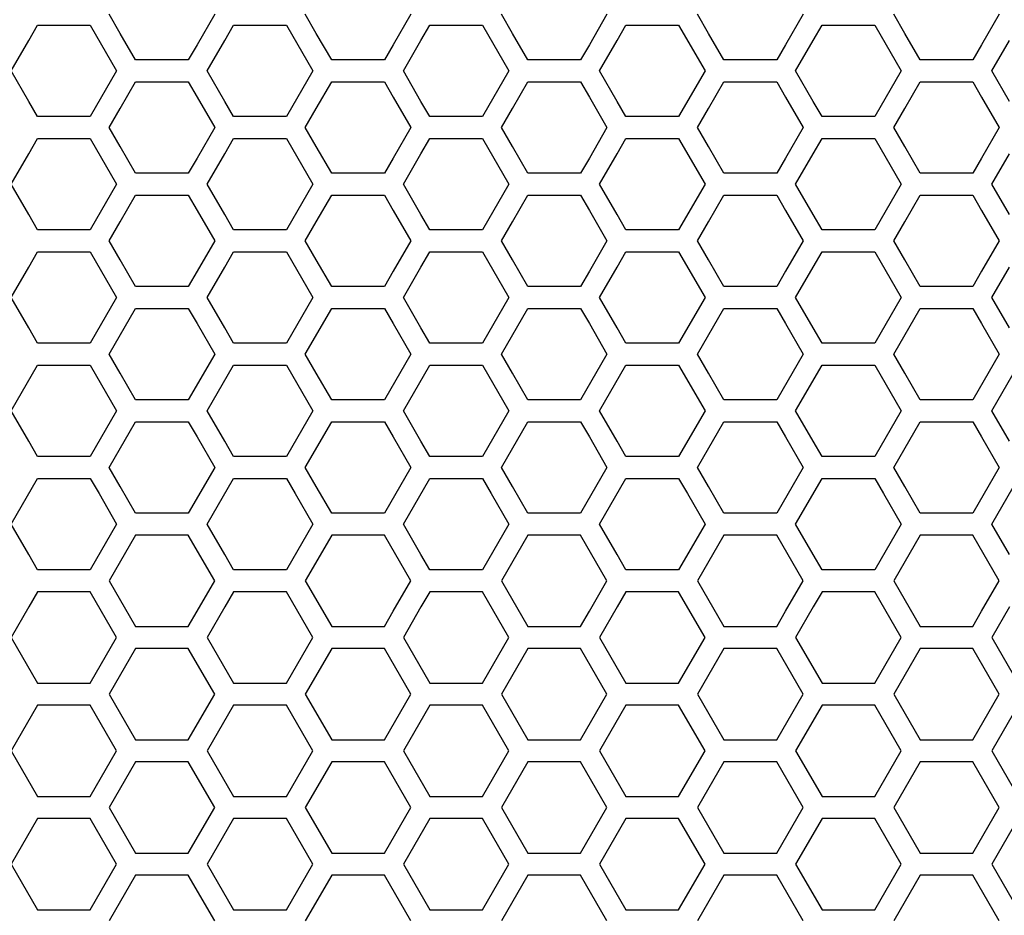
# Model space of a CAD drawing. Extents: x 6255 to 9539, y -182 to 2321.
# Drawn here: x 6934 to 7003, y 863 to 925 of the extents above; entities that cross this region are included whole.
import ezdxf

# ---------------------------------------------------------------- set-up
doc = ezdxf.new("R2010")
doc.units = 0
doc.header["$MEASUREMENT"] = 0
doc.layers.add('DWG', color=7, linetype='CONTINUOUS')

msp = doc.modelspace()

# ---------------------------------------------------------------- linework, layer by layer
at = {"layer": 'DWG', "linetype": 'Continuous'}
for p, q in [((6941.181, 923.899), (6940.415, 925.226)), ((6947.748, 925.226), (6946.526, 923.109)), ((6954.812, 923.899), (6954.046, 925.226)), ((6961.379, 925.226), (6960.157, 923.109)), ((6968.444, 923.899), (6967.678, 925.226)), ((6975.01, 925.226), (6973.788, 923.109)), ((6982.075, 923.899), (6981.309, 925.226)), ((6988.641, 925.226), (6987.419, 923.109)), ((6995.706, 923.899), (6994.94, 925.226)), ((7002.273, 925.226), (7001.05, 923.109)), ((6934.822, 923.408), (6935.433, 924.466)), ((6935.433, 924.466), (6939.099, 924.466)), ((6939.099, 924.466), (6940.932, 921.291)), ((6948.453, 923.408), (6949.064, 924.466)), ((6949.064, 924.466), (6952.73, 924.466)), ((6952.73, 924.466), (6954.563, 921.291)), ((6962.084, 923.408), (6962.695, 924.466)), ((6962.695, 924.466), (6966.361, 924.466)), ((6966.361, 924.466), (6968.194, 921.291)), ((6975.715, 923.408), (6976.326, 924.466)), ((6976.326, 924.466), (6979.993, 924.466)), ((6979.993, 924.466), (6981.826, 921.291)), ((6989.347, 923.408), (6989.958, 924.466)), ((6989.958, 924.466), (6993.624, 924.466)), ((6993.624, 924.466), (6995.457, 921.291)), ((6942.248, 922.051), (6941.181, 923.899)), ((6955.88, 922.051), (6954.812, 923.899)), ((6969.511, 922.051), (6968.444, 923.899)), ((6983.142, 922.051), (6982.075, 923.899)), ((6996.773, 922.051), (6995.706, 923.899)), ((6933.6, 921.291), (6934.822, 923.408)), ((6946.526, 923.109), (6945.915, 922.051)), ((6947.231, 921.291), (6948.453, 923.408)), ((6960.157, 923.109), (6959.546, 922.051)), ((6960.862, 921.291), (6962.084, 923.408)), ((6973.788, 923.109), (6973.177, 922.051)), ((6974.493, 921.291), (6975.715, 923.408)), ((6987.419, 923.109), (6986.808, 922.051)), ((6988.125, 921.291), (6989.347, 923.408)), ((7001.05, 923.109), (7000.439, 922.051)), ((7001.756, 921.291), (7002.978, 923.408)), ((6945.915, 922.051), (6942.248, 922.051)), ((6959.546, 922.051), (6955.88, 922.051)), ((6973.177, 922.051), (6969.511, 922.051)), ((6986.808, 922.051), (6983.142, 922.051)), ((7000.439, 922.051), (6996.773, 922.051)), ((6934.822, 919.175), (6933.6, 921.291)), ((6940.932, 921.291), (6939.099, 918.116)), ((6948.453, 919.175), (6947.231, 921.291)), ((6954.563, 921.291), (6952.73, 918.116)), ((6962.084, 919.175), (6960.862, 921.291)), ((6968.194, 921.291), (6966.361, 918.116)), ((6975.715, 919.175), (6974.493, 921.291)), ((6981.826, 921.291), (6979.993, 918.116)), ((6989.347, 919.175), (6988.125, 921.291)), ((6995.457, 921.291), (6993.624, 918.116)), ((7002.978, 919.175), (7001.756, 921.291)), ((6941.181, 918.683), (6942.248, 920.531)), ((6942.248, 920.531), (6945.915, 920.531)), ((6945.915, 920.531), (6946.526, 919.473)), ((6954.812, 918.683), (6955.88, 920.531)), ((6955.88, 920.531), (6959.546, 920.531)), ((6959.546, 920.531), (6960.157, 919.473)), ((6968.444, 918.683), (6969.511, 920.531)), ((6969.511, 920.531), (6973.177, 920.531)), ((6973.177, 920.531), (6973.788, 919.473)), ((6982.075, 918.683), (6983.142, 920.531)), ((6983.142, 920.531), (6986.808, 920.531)), ((6986.808, 920.531), (6987.419, 919.473)), ((6995.706, 918.683), (6996.773, 920.531)), ((6996.773, 920.531), (7000.439, 920.531)), ((7000.439, 920.531), (7001.05, 919.473)), ((6935.433, 918.116), (6934.822, 919.175)), ((6946.526, 919.473), (6947.748, 917.356)), ((6949.064, 918.116), (6948.453, 919.175)), ((6960.157, 919.473), (6961.379, 917.356)), ((6962.695, 918.116), (6962.084, 919.175)), ((6973.788, 919.473), (6975.01, 917.356)), ((6976.326, 918.116), (6975.715, 919.175)), ((6987.419, 919.473), (6988.641, 917.356)), ((6989.958, 918.116), (6989.347, 919.175)), ((7001.05, 919.473), (7002.273, 917.356)), ((6940.415, 917.356), (6941.181, 918.683)), ((6954.046, 917.356), (6954.812, 918.683)), ((6967.678, 917.356), (6968.444, 918.683)), ((6981.309, 917.356), (6982.075, 918.683)), ((6994.94, 917.356), (6995.706, 918.683)), ((6939.099, 918.116), (6935.433, 918.116)), ((6952.73, 918.116), (6949.064, 918.116)), ((6966.361, 918.116), (6962.695, 918.116)), ((6979.993, 918.116), (6976.326, 918.116)), ((6993.624, 918.116), (6989.958, 918.116)), ((6941.181, 916.029), (6940.415, 917.356)), ((6947.748, 917.356), (6946.526, 915.239)), ((6954.812, 916.029), (6954.046, 917.356)), ((6961.379, 917.356), (6960.157, 915.239)), ((6968.444, 916.029), (6967.678, 917.356)), ((6975.01, 917.356), (6973.788, 915.239)), ((6982.075, 916.029), (6981.309, 917.356)), ((6988.641, 917.356), (6987.419, 915.239)), ((6995.706, 916.029), (6994.94, 917.356)), ((7002.273, 917.356), (7001.05, 915.239)), ((6934.822, 915.538), (6935.433, 916.596)), ((6935.433, 916.596), (6939.099, 916.596)), ((6939.099, 916.596), (6940.932, 913.421)), ((6948.453, 915.538), (6949.064, 916.596)), ((6949.064, 916.596), (6952.73, 916.596)), ((6952.73, 916.596), (6954.563, 913.421)), ((6962.084, 915.538), (6962.695, 916.596)), ((6962.695, 916.596), (6966.361, 916.596)), ((6966.361, 916.596), (6968.194, 913.421)), ((6975.715, 915.538), (6976.326, 916.596)), ((6976.326, 916.596), (6979.993, 916.596)), ((6979.993, 916.596), (6981.826, 913.421)), ((6989.347, 915.538), (6989.958, 916.596)), ((6989.958, 916.596), (6993.624, 916.596)), ((6993.624, 916.596), (6995.457, 913.421)), ((6942.248, 914.181), (6941.181, 916.029)), ((6955.88, 914.181), (6954.812, 916.029)), ((6969.511, 914.181), (6968.444, 916.029)), ((6983.142, 914.181), (6982.075, 916.029)), ((6996.773, 914.181), (6995.706, 916.029)), ((6933.6, 913.421), (6934.822, 915.538)), ((6946.526, 915.239), (6945.915, 914.181)), ((6947.231, 913.421), (6948.453, 915.538)), ((6960.157, 915.239), (6959.546, 914.181)), ((6960.862, 913.421), (6962.084, 915.538)), ((6973.788, 915.239), (6973.177, 914.181)), ((6974.493, 913.421), (6975.715, 915.538)), ((6987.419, 915.239), (6986.808, 914.181)), ((6988.125, 913.421), (6989.347, 915.538)), ((7001.05, 915.239), (7000.439, 914.181)), ((7001.756, 913.421), (7002.978, 915.538)), ((6945.915, 914.181), (6942.248, 914.181)), ((6959.546, 914.181), (6955.88, 914.181)), ((6973.177, 914.181), (6969.511, 914.181)), ((6986.808, 914.181), (6983.142, 914.181)), ((7000.439, 914.181), (6996.773, 914.181)), ((6934.822, 911.304), (6933.6, 913.421)), ((6940.932, 913.421), (6939.099, 910.246)), ((6948.453, 911.304), (6947.231, 913.421)), ((6954.563, 913.421), (6952.73, 910.246)), ((6962.084, 911.304), (6960.862, 913.421)), ((6968.194, 913.421), (6966.361, 910.246)), ((6975.715, 911.304), (6974.493, 913.421)), ((6981.826, 913.421), (6979.993, 910.246)), ((6989.347, 911.304), (6988.125, 913.421)), ((6995.457, 913.421), (6993.624, 910.246)), ((7002.978, 911.304), (7001.756, 913.421)), ((6941.181, 910.813), (6942.248, 912.661)), ((6942.248, 912.661), (6945.915, 912.661)), ((6945.915, 912.661), (6946.526, 911.603)), ((6954.812, 910.813), (6955.88, 912.661)), ((6955.88, 912.661), (6959.546, 912.661)), ((6959.546, 912.661), (6960.157, 911.603)), ((6968.444, 910.813), (6969.511, 912.661)), ((6969.511, 912.661), (6973.177, 912.661)), ((6973.177, 912.661), (6973.788, 911.603)), ((6982.075, 910.813), (6983.142, 912.661)), ((6983.142, 912.661), (6986.808, 912.661)), ((6986.808, 912.661), (6987.419, 911.603)), ((6995.706, 910.813), (6996.773, 912.661)), ((6996.773, 912.661), (7000.439, 912.661)), ((7000.439, 912.661), (7001.05, 911.603)), ((6946.526, 911.603), (6947.748, 909.486)), ((6960.157, 911.603), (6961.379, 909.486)), ((6973.788, 911.603), (6975.01, 909.486)), ((6987.419, 911.603), (6988.641, 909.486)), ((7001.05, 911.603), (7002.273, 909.486)), ((6935.433, 910.246), (6934.822, 911.304)), ((6940.415, 909.486), (6941.181, 910.813)), ((6949.064, 910.246), (6948.453, 911.304)), ((6954.046, 909.486), (6954.812, 910.813)), ((6962.695, 910.246), (6962.084, 911.304)), ((6967.678, 909.486), (6968.444, 910.813)), ((6976.326, 910.246), (6975.715, 911.304)), ((6981.309, 909.486), (6982.075, 910.813)), ((6989.958, 910.246), (6989.347, 911.304)), ((6994.94, 909.486), (6995.706, 910.813)), ((6939.099, 910.246), (6935.433, 910.246)), ((6952.73, 910.246), (6949.064, 910.246)), ((6966.361, 910.246), (6962.695, 910.246)), ((6979.993, 910.246), (6976.326, 910.246)), ((6993.624, 910.246), (6989.958, 910.246)), ((6941.181, 908.159), (6940.415, 909.486)), ((6947.748, 909.486), (6946.526, 907.369)), ((6954.812, 908.159), (6954.046, 909.486)), ((6961.379, 909.486), (6960.157, 907.369)), ((6968.444, 908.159), (6967.678, 909.486)), ((6975.01, 909.486), (6973.788, 907.369)), ((6982.075, 908.159), (6981.309, 909.486)), ((6988.641, 909.486), (6987.419, 907.369)), ((6995.706, 908.159), (6994.94, 909.486)), ((7002.273, 909.486), (7001.05, 907.369)), ((6934.822, 907.667), (6935.433, 908.726)), ((6935.433, 908.726), (6939.099, 908.726)), ((6939.099, 908.726), (6940.932, 905.55)), ((6948.453, 907.667), (6949.064, 908.726)), ((6949.064, 908.726), (6952.73, 908.726)), ((6952.73, 908.726), (6954.563, 905.55)), ((6962.084, 907.667), (6962.695, 908.726)), ((6962.695, 908.726), (6966.361, 908.726)), ((6966.361, 908.726), (6968.194, 905.55)), ((6975.715, 907.667), (6976.326, 908.726)), ((6976.326, 908.726), (6979.993, 908.726)), ((6979.993, 908.726), (6981.826, 905.55)), ((6989.347, 907.667), (6989.958, 908.726)), ((6989.958, 908.726), (6993.624, 908.726)), ((6993.624, 908.726), (6995.457, 905.55)), ((6942.248, 906.31), (6941.181, 908.159)), ((6955.88, 906.31), (6954.812, 908.159)), ((6969.511, 906.31), (6968.444, 908.159)), ((6983.142, 906.31), (6982.075, 908.159)), ((6996.773, 906.31), (6995.706, 908.159)), ((6933.6, 905.55), (6934.822, 907.667)), ((6946.526, 907.369), (6945.915, 906.31)), ((6947.231, 905.55), (6948.453, 907.667)), ((6960.157, 907.369), (6959.546, 906.31)), ((6960.862, 905.55), (6962.084, 907.667)), ((6973.788, 907.369), (6973.177, 906.31)), ((6974.493, 905.55), (6975.715, 907.667)), ((6987.419, 907.369), (6986.808, 906.31)), ((6988.125, 905.55), (6989.347, 907.667)), ((7001.05, 907.369), (7000.439, 906.31)), ((7001.756, 905.55), (7002.978, 907.667)), ((6945.915, 906.31), (6942.248, 906.31)), ((6959.546, 906.31), (6955.88, 906.31)), ((6973.177, 906.31), (6969.511, 906.31)), ((6986.808, 906.31), (6983.142, 906.31)), ((7000.439, 906.31), (6996.773, 906.31)), ((6934.822, 903.433), (6933.6, 905.55)), ((6940.932, 905.55), (6939.099, 902.375)), ((6948.453, 903.433), (6947.231, 905.55)), ((6954.563, 905.55), (6952.73, 902.375)), ((6962.084, 903.433), (6960.862, 905.55)), ((6968.194, 905.55), (6966.361, 902.375)), ((6975.715, 903.433), (6974.493, 905.55)), ((6981.826, 905.55), (6979.993, 902.375)), ((6989.347, 903.433), (6988.125, 905.55)), ((6995.457, 905.55), (6993.624, 902.375)), ((7002.978, 903.433), (7001.756, 905.55)), ((6940.415, 901.615), (6942.248, 904.79)), ((6942.248, 904.79), (6945.915, 904.79)), ((6945.915, 904.79), (6946.526, 903.732)), ((6954.046, 901.615), (6955.88, 904.79)), ((6955.88, 904.79), (6959.546, 904.79)), ((6959.546, 904.79), (6960.157, 903.732)), ((6967.678, 901.615), (6969.511, 904.79)), ((6969.511, 904.79), (6973.177, 904.79)), ((6973.177, 904.79), (6973.788, 903.732)), ((6981.309, 901.615), (6983.142, 904.79)), ((6983.142, 904.79), (6986.808, 904.79)), ((6986.808, 904.79), (6987.419, 903.732)), ((6994.94, 901.615), (6996.773, 904.79)), ((6996.773, 904.79), (7000.439, 904.79)), ((7000.439, 904.79), (7001.05, 903.732)), ((6935.433, 902.375), (6934.822, 903.433)), ((6946.526, 903.732), (6947.748, 901.615)), ((6949.064, 902.375), (6948.453, 903.433)), ((6960.157, 903.732), (6961.379, 901.615)), ((6962.695, 902.375), (6962.084, 903.433)), ((6973.788, 903.732), (6975.01, 901.615)), ((6976.326, 902.375), (6975.715, 903.433)), ((6987.419, 903.732), (6988.641, 901.615)), ((6989.958, 902.375), (6989.347, 903.433)), ((7001.05, 903.732), (7002.273, 901.615)), ((6939.099, 902.375), (6935.433, 902.375)), ((6952.73, 902.375), (6949.064, 902.375)), ((6966.361, 902.375), (6962.695, 902.375)), ((6979.993, 902.375), (6976.326, 902.375)), ((6993.624, 902.375), (6989.958, 902.375)), ((6941.181, 900.288), (6940.415, 901.615)), ((6947.748, 901.615), (6945.915, 898.439)), ((6954.812, 900.288), (6954.046, 901.615)), ((6961.379, 901.615), (6959.546, 898.439)), ((6968.444, 900.288), (6967.678, 901.615)), ((6975.01, 901.615), (6973.177, 898.439)), ((6982.075, 900.288), (6981.309, 901.615)), ((6988.641, 901.615), (6986.808, 898.439)), ((6995.706, 900.288), (6994.94, 901.615)), ((7002.273, 901.615), (7000.439, 898.439)), ((6933.6, 897.679), (6935.433, 900.854)), ((6935.433, 900.854), (6939.099, 900.854)), ((6939.099, 900.854), (6940.932, 897.679)), ((6947.231, 897.679), (6949.064, 900.854)), ((6949.064, 900.854), (6952.73, 900.854)), ((6952.73, 900.854), (6954.563, 897.679)), ((6960.862, 897.679), (6962.695, 900.854)), ((6962.695, 900.854), (6966.361, 900.854)), ((6966.361, 900.854), (6968.194, 897.679)), ((6974.493, 897.679), (6976.326, 900.854)), ((6976.326, 900.854), (6979.993, 900.854)), ((6979.993, 900.854), (6981.826, 897.679)), ((6988.125, 897.679), (6989.958, 900.854)), ((6989.958, 900.854), (6993.624, 900.854)), ((6993.624, 900.854), (6995.457, 897.679)), ((7001.756, 897.679), (7003.589, 900.854)), ((6942.248, 898.439), (6941.181, 900.288)), ((6955.88, 898.439), (6954.812, 900.288)), ((6969.511, 898.439), (6968.444, 900.288)), ((6983.142, 898.439), (6982.075, 900.288)), ((6996.773, 898.439), (6995.706, 900.288)), ((6945.915, 898.439), (6942.248, 898.439)), ((6959.546, 898.439), (6955.88, 898.439)), ((6973.177, 898.439), (6969.511, 898.439)), ((6986.808, 898.439), (6983.142, 898.439)), ((7000.439, 898.439), (6996.773, 898.439)), ((6934.822, 895.562), (6933.6, 897.679)), ((6940.932, 897.679), (6939.099, 894.503)), ((6948.453, 895.562), (6947.231, 897.679)), ((6954.563, 897.679), (6952.73, 894.503)), ((6962.084, 895.562), (6960.862, 897.679)), ((6968.194, 897.679), (6966.361, 894.503)), ((6975.715, 895.562), (6974.493, 897.679)), ((6981.826, 897.679), (6979.993, 894.503)), ((6989.347, 895.562), (6988.125, 897.679)), ((6995.457, 897.679), (6993.624, 894.503)), ((7002.978, 895.562), (7001.756, 897.679)), ((6940.415, 893.743), (6942.248, 896.919)), ((6942.248, 896.919), (6945.915, 896.919)), ((6945.915, 896.919), (6946.526, 895.86)), ((6954.046, 893.743), (6955.88, 896.919)), ((6955.88, 896.919), (6959.546, 896.919)), ((6959.546, 896.919), (6960.157, 895.86)), ((6967.678, 893.743), (6969.511, 896.919)), ((6969.511, 896.919), (6973.177, 896.919)), ((6973.177, 896.919), (6973.788, 895.86)), ((6981.309, 893.743), (6983.142, 896.919)), ((6983.142, 896.919), (6986.808, 896.919)), ((6986.808, 896.919), (6987.419, 895.86)), ((6994.94, 893.743), (6996.773, 896.919)), ((6996.773, 896.919), (7000.439, 896.919)), ((7000.439, 896.919), (7001.05, 895.86)), ((6946.526, 895.86), (6947.748, 893.743)), ((6960.157, 895.86), (6961.379, 893.743)), ((6973.788, 895.86), (6975.01, 893.743)), ((6987.419, 895.86), (6988.641, 893.743)), ((7001.05, 895.86), (7002.273, 893.743)), ((6935.433, 894.503), (6934.822, 895.562)), ((6949.064, 894.503), (6948.453, 895.562)), ((6962.695, 894.503), (6962.084, 895.562)), ((6976.326, 894.503), (6975.715, 895.562)), ((6989.958, 894.503), (6989.347, 895.562)), ((6939.099, 894.503), (6935.433, 894.503)), ((6952.73, 894.503), (6949.064, 894.503)), ((6966.361, 894.503), (6962.695, 894.503)), ((6979.993, 894.503), (6976.326, 894.503)), ((6993.624, 894.503), (6989.958, 894.503)), ((6941.181, 892.416), (6940.415, 893.743)), ((6947.748, 893.743), (6945.915, 890.567)), ((6954.812, 892.416), (6954.046, 893.743)), ((6961.379, 893.743), (6959.546, 890.567)), ((6968.444, 892.416), (6967.678, 893.743)), ((6975.01, 893.743), (6973.177, 890.567)), ((6982.075, 892.416), (6981.309, 893.743)), ((6988.641, 893.743), (6986.808, 890.567)), ((6995.706, 892.416), (6994.94, 893.743)), ((7002.273, 893.743), (7000.439, 890.567)), ((6933.6, 889.807), (6935.433, 892.983)), ((6935.433, 892.983), (6939.099, 892.983)), ((6939.099, 892.983), (6939.71, 891.924)), ((6947.231, 889.807), (6949.064, 892.983)), ((6949.064, 892.983), (6952.73, 892.983)), ((6952.73, 892.983), (6953.341, 891.924)), ((6960.862, 889.807), (6962.695, 892.983)), ((6962.695, 892.983), (6966.361, 892.983)), ((6966.361, 892.983), (6966.972, 891.924)), ((6974.493, 889.807), (6976.326, 892.983)), ((6976.326, 892.983), (6979.993, 892.983)), ((6979.993, 892.983), (6980.604, 891.924)), ((6988.125, 889.807), (6989.958, 892.983)), ((6989.958, 892.983), (6993.624, 892.983)), ((6993.624, 892.983), (6994.235, 891.924)), ((7001.756, 889.807), (7003.589, 892.983)), ((6942.248, 890.567), (6941.181, 892.416)), ((6955.88, 890.567), (6954.812, 892.416)), ((6969.511, 890.567), (6968.444, 892.416)), ((6983.142, 890.567), (6982.075, 892.416)), ((6996.773, 890.567), (6995.706, 892.416)), ((6939.71, 891.924), (6940.932, 889.807)), ((6953.341, 891.924), (6954.563, 889.807)), ((6966.972, 891.924), (6968.194, 889.807)), ((6980.604, 891.924), (6981.826, 889.807)), ((6994.235, 891.924), (6995.457, 889.807)), ((6945.915, 890.567), (6942.248, 890.567)), ((6959.546, 890.567), (6955.88, 890.567)), ((6973.177, 890.567), (6969.511, 890.567)), ((6986.808, 890.567), (6983.142, 890.567)), ((7000.439, 890.567), (6996.773, 890.567)), ((6934.822, 887.69), (6933.6, 889.807)), ((6940.932, 889.807), (6939.099, 886.631)), ((6948.453, 887.69), (6947.231, 889.807)), ((6954.563, 889.807), (6952.73, 886.631)), ((6962.084, 887.69), (6960.862, 889.807)), ((6968.194, 889.807), (6966.361, 886.631)), ((6975.715, 887.69), (6974.493, 889.807)), ((6981.826, 889.807), (6979.993, 886.631)), ((6989.347, 887.69), (6988.125, 889.807)), ((6995.457, 889.807), (6993.624, 886.631)), ((7002.978, 887.69), (7001.756, 889.807)), ((6942.248, 889.047), (6940.415, 885.871)), ((6945.915, 889.047), (6942.248, 889.047)), ((6947.748, 885.871), (6945.915, 889.047)), ((6955.88, 889.047), (6954.046, 885.871)), ((6959.546, 889.047), (6955.88, 889.047)), ((6961.379, 885.871), (6959.546, 889.047)), ((6969.511, 889.047), (6967.678, 885.871)), ((6973.177, 889.047), (6969.511, 889.047)), ((6975.01, 885.871), (6973.177, 889.047)), ((6983.142, 889.047), (6981.309, 885.871)), ((6986.808, 889.047), (6983.142, 889.047)), ((6988.641, 885.871), (6986.808, 889.047)), ((6996.773, 889.047), (6994.94, 885.871)), ((7000.439, 889.047), (6996.773, 889.047)), ((7002.273, 885.871), (7000.439, 889.047)), ((6935.433, 886.631), (6934.822, 887.69)), ((6949.064, 886.631), (6948.453, 887.69)), ((6962.695, 886.631), (6962.084, 887.69)), ((6976.326, 886.631), (6975.715, 887.69)), ((6989.958, 886.631), (6989.347, 887.69)), ((6939.099, 886.631), (6935.433, 886.631)), ((6952.73, 886.631), (6949.064, 886.631)), ((6966.361, 886.631), (6962.695, 886.631)), ((6979.993, 886.631), (6976.326, 886.631)), ((6993.624, 886.631), (6989.958, 886.631)), ((6940.415, 885.871), (6942.248, 882.695)), ((6946.526, 883.754), (6947.748, 885.871)), ((6954.046, 885.871), (6955.88, 882.695)), ((6960.157, 883.754), (6961.379, 885.871)), ((6967.678, 885.871), (6969.511, 882.695)), ((6973.788, 883.754), (6975.01, 885.871)), ((6981.309, 885.871), (6983.142, 882.695)), ((6987.419, 883.754), (6988.641, 885.871)), ((6994.94, 885.871), (6996.773, 882.695)), ((7001.05, 883.754), (7002.273, 885.871)), ((6935.433, 885.111), (6934.822, 884.052)), ((6939.099, 885.111), (6935.433, 885.111)), ((6940.932, 881.935), (6939.099, 885.111)), ((6949.064, 885.111), (6948.453, 884.052)), ((6952.73, 885.111), (6949.064, 885.111)), ((6954.563, 881.935), (6952.73, 885.111)), ((6962.695, 885.111), (6962.084, 884.052)), ((6966.361, 885.111), (6962.695, 885.111)), ((6968.194, 881.935), (6966.361, 885.111)), ((6976.326, 885.111), (6975.715, 884.052)), ((6979.993, 885.111), (6976.326, 885.111)), ((6981.826, 881.935), (6979.993, 885.111)), ((6989.958, 885.111), (6989.347, 884.052)), ((6993.624, 885.111), (6989.958, 885.111)), ((6995.457, 881.935), (6993.624, 885.111)), ((6934.822, 884.052), (6933.6, 881.935)), ((6945.915, 882.695), (6946.526, 883.754)), ((6948.453, 884.052), (6947.231, 881.935)), ((6959.546, 882.695), (6960.157, 883.754)), ((6962.084, 884.052), (6960.862, 881.935)), ((6973.177, 882.695), (6973.788, 883.754)), ((6975.715, 884.052), (6974.493, 881.935)), ((6986.808, 882.695), (6987.419, 883.754)), ((6989.347, 884.052), (6988.125, 881.935)), ((7000.439, 882.695), (7001.05, 883.754)), ((7002.978, 884.052), (7001.756, 881.935)), ((6942.248, 882.695), (6945.915, 882.695)), ((6955.88, 882.695), (6959.546, 882.695)), ((6969.511, 882.695), (6973.177, 882.695)), ((6983.142, 882.695), (6986.808, 882.695)), ((6996.773, 882.695), (7000.439, 882.695)), ((6933.6, 881.935), (6935.433, 878.759)), ((6939.099, 878.759), (6940.932, 881.935)), ((6947.231, 881.935), (6949.064, 878.759)), ((6952.73, 878.759), (6954.563, 881.935)), ((6960.862, 881.935), (6962.695, 878.759)), ((6966.361, 878.759), (6968.194, 881.935)), ((6974.493, 881.935), (6976.326, 878.759)), ((6979.993, 878.759), (6981.826, 881.935)), ((6988.125, 881.935), (6989.958, 878.759)), ((6993.624, 878.759), (6995.457, 881.935)), ((7001.756, 881.935), (7003.589, 878.759)), ((6942.248, 881.175), (6940.415, 877.999)), ((6945.915, 881.175), (6942.248, 881.175)), ((6947.748, 877.999), (6945.915, 881.175)), ((6955.88, 881.175), (6954.046, 877.999)), ((6959.546, 881.175), (6955.88, 881.175)), ((6961.379, 877.999), (6959.546, 881.175)), ((6969.511, 881.175), (6967.678, 877.999)), ((6973.177, 881.175), (6969.511, 881.175)), ((6975.01, 877.999), (6973.177, 881.175)), ((6983.142, 881.175), (6981.309, 877.999)), ((6986.808, 881.175), (6983.142, 881.175)), ((6988.641, 877.999), (6986.808, 881.175)), ((6996.773, 881.175), (6994.94, 877.999)), ((7000.439, 881.175), (6996.773, 881.175)), ((7002.273, 877.999), (7000.439, 881.175)), ((6935.433, 878.759), (6939.099, 878.759)), ((6949.064, 878.759), (6952.73, 878.759)), ((6962.695, 878.759), (6966.361, 878.759)), ((6976.326, 878.759), (6979.993, 878.759)), ((6989.958, 878.759), (6993.624, 878.759)), ((6940.415, 877.999), (6942.248, 874.823)), ((6945.915, 874.823), (6947.748, 877.999)), ((6954.046, 877.999), (6955.88, 874.823)), ((6959.546, 874.823), (6961.379, 877.999)), ((6967.678, 877.999), (6969.511, 874.823)), ((6973.177, 874.823), (6975.01, 877.999)), ((6981.309, 877.999), (6983.142, 874.823)), ((6986.808, 874.823), (6988.641, 877.999)), ((6994.94, 877.999), (6996.773, 874.823)), ((7000.439, 874.823), (7002.273, 877.999)), ((6935.433, 877.238), (6933.6, 874.062)), ((6939.099, 877.238), (6935.433, 877.238)), ((6940.932, 874.062), (6939.099, 877.238)), ((6949.064, 877.238), (6947.231, 874.062)), ((6952.73, 877.238), (6949.064, 877.238)), ((6954.563, 874.062), (6952.73, 877.238)), ((6962.695, 877.238), (6960.862, 874.062)), ((6966.361, 877.238), (6962.695, 877.238)), ((6968.194, 874.062), (6966.361, 877.238)), ((6976.326, 877.238), (6974.493, 874.062)), ((6979.993, 877.238), (6976.326, 877.238)), ((6981.826, 874.062), (6979.993, 877.238)), ((6989.958, 877.238), (6988.125, 874.062)), ((6993.624, 877.238), (6989.958, 877.238)), ((6995.457, 874.062), (6993.624, 877.238)), ((7003.589, 877.238), (7001.756, 874.062)), ((6942.248, 874.823), (6945.915, 874.823)), ((6955.88, 874.823), (6959.546, 874.823)), ((6969.511, 874.823), (6973.177, 874.823)), ((6983.142, 874.823), (6986.808, 874.823)), ((6996.773, 874.823), (7000.439, 874.823)), ((6933.6, 874.062), (6935.433, 870.886)), ((6939.099, 870.886), (6940.932, 874.062)), ((6947.231, 874.062), (6949.064, 870.886)), ((6952.73, 870.886), (6954.563, 874.062)), ((6960.862, 874.062), (6962.695, 870.886)), ((6966.361, 870.886), (6968.194, 874.062)), ((6974.493, 874.062), (6976.326, 870.886)), ((6979.993, 870.886), (6981.826, 874.062)), ((6988.125, 874.062), (6989.958, 870.886)), ((6993.624, 870.886), (6995.457, 874.062)), ((7001.756, 874.062), (7003.589, 870.886)), ((6942.248, 873.302), (6940.415, 870.126)), ((6945.915, 873.302), (6942.248, 873.302)), ((6947.748, 870.126), (6945.915, 873.302)), ((6955.88, 873.302), (6954.046, 870.126)), ((6959.546, 873.302), (6955.88, 873.302)), ((6961.379, 870.126), (6959.546, 873.302)), ((6969.511, 873.302), (6967.678, 870.126)), ((6973.177, 873.302), (6969.511, 873.302)), ((6975.01, 870.126), (6973.177, 873.302)), ((6983.142, 873.302), (6981.309, 870.126)), ((6986.808, 873.302), (6983.142, 873.302)), ((6988.641, 870.126), (6986.808, 873.302)), ((6996.773, 873.302), (6994.94, 870.126)), ((7000.439, 873.302), (6996.773, 873.302)), ((7002.273, 870.126), (7000.439, 873.302)), ((6935.433, 870.886), (6939.099, 870.886)), ((6949.064, 870.886), (6952.73, 870.886)), ((6962.695, 870.886), (6966.361, 870.886)), ((6976.326, 870.886), (6979.993, 870.886)), ((6989.958, 870.886), (6993.624, 870.886)), ((6940.415, 870.126), (6942.248, 866.95)), ((6945.915, 866.95), (6947.748, 870.126)), ((6954.046, 870.126), (6955.88, 866.95)), ((6959.546, 866.95), (6961.379, 870.126)), ((6967.678, 870.126), (6969.511, 866.95)), ((6973.177, 866.95), (6975.01, 870.126)), ((6981.309, 870.126), (6983.142, 866.95)), ((6986.808, 866.95), (6988.641, 870.126)), ((6994.94, 870.126), (6996.773, 866.95)), ((7000.439, 866.95), (7002.273, 870.126)), ((6935.433, 869.366), (6933.6, 866.19)), ((6939.099, 869.366), (6935.433, 869.366)), ((6940.932, 866.19), (6939.099, 869.366)), ((6949.064, 869.366), (6947.231, 866.19)), ((6952.73, 869.366), (6949.064, 869.366)), ((6954.563, 866.19), (6952.73, 869.366)), ((6962.695, 869.366), (6960.862, 866.19)), ((6966.361, 869.366), (6962.695, 869.366)), ((6968.194, 866.19), (6966.361, 869.366)), ((6976.326, 869.366), (6974.493, 866.19)), ((6979.993, 869.366), (6976.326, 869.366)), ((6981.826, 866.19), (6979.993, 869.366)), ((6989.958, 869.366), (6988.125, 866.19)), ((6993.624, 869.366), (6989.958, 869.366)), ((6995.457, 866.19), (6993.624, 869.366)), ((7003.589, 869.366), (7001.756, 866.19)), ((6942.248, 866.95), (6945.915, 866.95)), ((6955.88, 866.95), (6959.546, 866.95)), ((6969.511, 866.95), (6973.177, 866.95)), ((6983.142, 866.95), (6986.808, 866.95)), ((6996.773, 866.95), (7000.439, 866.95)), ((6933.6, 866.19), (6935.433, 863.013)), ((6939.099, 863.013), (6940.932, 866.19)), ((6947.231, 866.19), (6949.064, 863.013)), ((6952.73, 863.013), (6954.563, 866.19)), ((6960.862, 866.19), (6962.695, 863.013)), ((6966.361, 863.013), (6968.194, 866.19)), ((6974.493, 866.19), (6976.326, 863.013)), ((6979.993, 863.013), (6981.826, 866.19)), ((6988.125, 866.19), (6989.958, 863.013)), ((6993.624, 863.013), (6995.457, 866.19)), ((7001.756, 866.19), (7003.589, 863.013)), ((6942.248, 865.429), (6940.415, 862.253)), ((6945.915, 865.429), (6942.248, 865.429)), ((6947.748, 862.253), (6945.915, 865.429)), ((6955.88, 865.429), (6954.046, 862.253)), ((6959.546, 865.429), (6955.88, 865.429)), ((6961.379, 862.253), (6959.546, 865.429)), ((6969.511, 865.429), (6967.678, 862.253)), ((6973.177, 865.429), (6969.511, 865.429)), ((6975.01, 862.253), (6973.177, 865.429)), ((6983.142, 865.429), (6981.309, 862.253)), ((6986.808, 865.429), (6983.142, 865.429)), ((6988.641, 862.253), (6986.808, 865.429)), ((6996.773, 865.429), (6994.94, 862.253)), ((7000.439, 865.429), (6996.773, 865.429)), ((7002.273, 862.253), (7000.439, 865.429)), ((6935.433, 863.013), (6939.099, 863.013)), ((6949.064, 863.013), (6952.73, 863.013)), ((6962.695, 863.013), (6966.361, 863.013)), ((6976.326, 863.013), (6979.993, 863.013)), ((6989.958, 863.013), (6993.624, 863.013))]:
    msp.add_line(p, q, dxfattribs=at)

doc.saveas('drawing.dxf')
